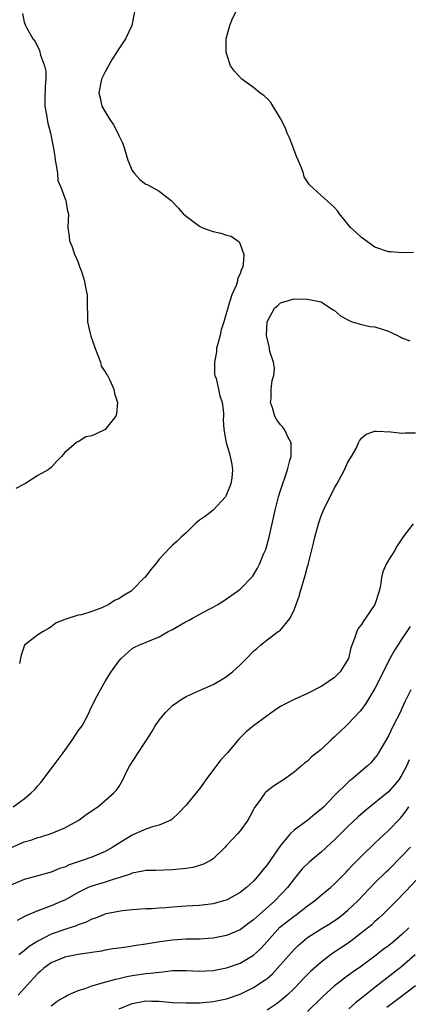
# Model space of a CAD drawing. Units: inches. Extents: x 2640000 to 2643000, y 1473035 to 1476000.
# Drawn here: x 2641808 to 2641866, y 1473342 to 1473488 of the extents above; entities that cross this region are included whole.
import ezdxf

# ---------------------------------------------------------------- set-up
doc = ezdxf.new("R2010")
doc.units = ezdxf.units.IN
doc.header["$MEASUREMENT"] = 0
doc.layers.add('LD26401473_2ft', color=242, linetype='Continuous')

msp = doc.modelspace()

# ---------------------------------------------------------------- linework, layer by layer
at = {"layer": 'LD26401473_2ft'}
for points, elevation in [([(2641808.74, 1473488.74), (2641809, 1473487.49), (2641809.16, 1473487), (2641809.32, 1473486.68), (2641810.25, 1473485), (2641810.59, 1473484.59), (2641811.28, 1473483.28), (2641811.41, 1473482.59), (2641812.01, 1473481), (2641812.18, 1473480.18), (2641812.19, 1473479), (2641812.1, 1473477.9), (2641812.03, 1473476.03), (2641812.04, 1473475), (2641812.28, 1473473.72), (2641812.37, 1473473), (2641812.48, 1473472.48), (2641812.9, 1473471), (2641813.3, 1473469), (2641813.52, 1473467.52), (2641813.58, 1473467), (2641813.74, 1473466.26), (2641813.91, 1473465), (2641813.97, 1473463.97), (2641814.4, 1473463), (2641815.09, 1473461.09), (2641815.16, 1473461), (2641815.41, 1473459.41), (2641815.55, 1473459), (2641815.47, 1473457), (2641815.64, 1473455.64), (2641815.69, 1473455), (2641816.11, 1473454.11), (2641816.44, 1473453), (2641816.65, 1473452.65), (2641817, 1473451.8), (2641817.19, 1473451.19), (2641817.41, 1473450.59), (2641817.92, 1473449), (2641818.06, 1473448.06), (2641818.3, 1473447), (2641818.32, 1473445), (2641818.38, 1473444.38), (2641818.39, 1473443), (2641818.75, 1473441.25), (2641818.85, 1473440.85), (2641819, 1473440.46), (2641819.49, 1473439), (2641819.88, 1473438.12), (2641820.28, 1473437), (2641820.39, 1473436.39), (2641821, 1473435.54), (2641821.19, 1473435.19), (2641821.32, 1473435), (2641821.69, 1473434.31), (2641822.29, 1473433), (2641822.36, 1473432.36), (2641822.84, 1473431), (2641822.69, 1473429.31), (2641822.58, 1473429), (2641821, 1473427), (2641819.65, 1473426.35), (2641819, 1473426.07), (2641818.11, 1473425.89), (2641817, 1473425.19), (2641816.83, 1473425.17), (2641816.69, 1473425), (2641815, 1473423.57), (2641814.51, 1473423), (2641813.76, 1473422.24), (2641813, 1473421.34), (2641812.77, 1473421.23), (2641812.52, 1473421), (2641811, 1473420.15), (2641809.18, 1473419), (2641809.06, 1473418.94), (2641809, 1473418.86), (2641807.74, 1473418.26)], 9214), ([(2641825.32, 1473489), (2641824.93, 1473487), (2641824.02, 1473485), (2641823, 1473483.52), (2641822.04, 1473481.96), (2641821, 1473480.11), (2641820.44, 1473479), (2641820.03, 1473477), (2641820.23, 1473476.23), (2641820.52, 1473475), (2641821, 1473474.14), (2641821.71, 1473473), (2641822.25, 1473472.25), (2641822.86, 1473471), (2641823, 1473470.66), (2641823.58, 1473469.58), (2641823.75, 1473469), (2641824.36, 1473467), (2641825, 1473465.44), (2641825.32, 1473465), (2641826.12, 1473464.12), (2641827, 1473463.41), (2641827.3, 1473463.3), (2641829, 1473462.4), (2641830.79, 1473461), (2641831.86, 1473459.86), (2641832.57, 1473459), (2641833, 1473458.66), (2641835, 1473457.17), (2641835.33, 1473457), (2641836.54, 1473456.54), (2641837, 1473456.39), (2641838.16, 1473456.16), (2641839, 1473455.85), (2641839.68, 1473455.68), (2641840.85, 1473454.85), (2641841, 1473454.53), (2641841.55, 1473453), (2641841.48, 1473451.48), (2641841.35, 1473451), (2641841.22, 1473450.78), (2641841, 1473450.11), (2641840.64, 1473449.36), (2641840.6, 1473449), (2641840.4, 1473448.4), (2641839.76, 1473447), (2641839.25, 1473445.25), (2641839.16, 1473445), (2641839, 1473444.37), (2641838.61, 1473443), (2641838.21, 1473441.79), (2641838.04, 1473441), (2641837.51, 1473439), (2641837.49, 1473438.51), (2641837.2, 1473437), (2641837.22, 1473435.22), (2641837.28, 1473435), (2641837.43, 1473434.57), (2641837.8, 1473433), (2641838, 1473432), (2641838.33, 1473431), (2641838.54, 1473429.46), (2641838.54, 1473429), (2641838.5, 1473428.5), (2641838.6, 1473427), (2641838.94, 1473425), (2641839.44, 1473423.44), (2641839.8, 1473421.8), (2641839.88, 1473421), (2641839.76, 1473419.76), (2641839.65, 1473419), (2641839.48, 1473418.52), (2641839, 1473417.33), (2641838.89, 1473417.11), (2641838.83, 1473417), (2641837, 1473415.01), (2641835.88, 1473414.12), (2641835, 1473413.54), (2641834.32, 1473413), (2641833, 1473411.65), (2641832.28, 1473411), (2641831.63, 1473410.37), (2641831, 1473409.82), (2641830.59, 1473409.41), (2641829, 1473407.75), (2641828.46, 1473407), (2641827.78, 1473406.22), (2641826.91, 1473405.09), (2641826.85, 1473405), (2641825, 1473403.12), (2641824.86, 1473403), (2641823.68, 1473402.32), (2641823, 1473401.86), (2641822.37, 1473401.63), (2641821.53, 1473401), (2641820.5, 1473400.5), (2641819, 1473399.96), (2641817.49, 1473399.49), (2641817, 1473399.42), (2641815, 1473398.8), (2641813.73, 1473398.27), (2641813, 1473397.72), (2641812.57, 1473397.43), (2641811.78, 1473397), (2641811, 1473396.53), (2641809.04, 1473394.96), (2641808.53, 1473393.47), (2641808.28, 1473392.28)], 9216), ([(2641866.7, 1473453.3), (2641865, 1473453.23), (2641863.37, 1473453.37), (2641863, 1473453.38), (2641861, 1473454.05), (2641859, 1473455.48), (2641858.23, 1473456.23), (2641857.39, 1473457), (2641857, 1473457.49), (2641855.75, 1473459), (2641855.45, 1473459.45), (2641855, 1473459.95), (2641854.46, 1473460.46), (2641853, 1473461.73), (2641851.3, 1473463.3), (2641851, 1473463.79), (2641850.49, 1473464.49), (2641850.4, 1473465), (2641850.13, 1473465.87), (2641849.63, 1473467), (2641849.42, 1473467.42), (2641849, 1473468.45), (2641848.85, 1473468.86), (2641848.82, 1473469), (2641848.31, 1473470.31), (2641848, 1473471), (2641847.73, 1473471.73), (2641847, 1473473.19), (2641845.55, 1473475.55), (2641845, 1473476.16), (2641844.56, 1473476.56), (2641843.95, 1473477), (2641843, 1473477.76), (2641841.26, 1473479), (2641840.18, 1473480.18), (2641839.59, 1473481), (2641839.43, 1473481.43), (2641838.96, 1473483), (2641838.96, 1473485), (2641839.46, 1473487), (2641839.79, 1473487.79), (2641840.35, 1473489)], 9216), ([(2641807.33, 1473371), (2641809, 1473372.17), (2641809.98, 1473373), (2641810.5, 1473373.5), (2641811, 1473374.1), (2641811.43, 1473374.57), (2641813.28, 1473377), (2641814.76, 1473379), (2641815, 1473379.36), (2641816.22, 1473381), (2641817, 1473382.25), (2641817.56, 1473383), (2641818.63, 1473385), (2641818.74, 1473385.26), (2641819.58, 1473387), (2641820.78, 1473389.22), (2641821, 1473389.57), (2641821.52, 1473390.48), (2641821.88, 1473391), (2641823, 1473392.58), (2641823.37, 1473393), (2641825, 1473394.46), (2641825.33, 1473394.67), (2641826, 1473395), (2641829, 1473396.22), (2641830.36, 1473397), (2641831, 1473397.32), (2641833, 1473398.48), (2641833.35, 1473398.65), (2641833.95, 1473399), (2641836.21, 1473400.21), (2641837, 1473400.61), (2641837.69, 1473401), (2641838.51, 1473401.49), (2641840.62, 1473403), (2641841, 1473403.31), (2641842.82, 1473405.18), (2641843, 1473405.42), (2641843.6, 1473406.4), (2641843.88, 1473407), (2641844.48, 1473408.48), (2641844.8, 1473409.2), (2641845.3, 1473411), (2641846.19, 1473415), (2641846.71, 1473417), (2641847, 1473417.93), (2641848.03, 1473421), (2641848.4, 1473422.4), (2641848.55, 1473423), (2641848.57, 1473424.57), (2641848.55, 1473425), (2641848.08, 1473425.92), (2641847.57, 1473427), (2641847.32, 1473427.32), (2641847, 1473427.67), (2641846.44, 1473428.44), (2641846.17, 1473429), (2641845.79, 1473430.21), (2641845.52, 1473431), (2641845.59, 1473431.59), (2641845.62, 1473433), (2641845.75, 1473434.25), (2641846.02, 1473435), (2641846.1, 1473436.1), (2641845.95, 1473437), (2641845.42, 1473438.58), (2641845.34, 1473439), (2641845.32, 1473439.32), (2641844.93, 1473440.93), (2641845.03, 1473442.97), (2641846.12, 1473445), (2641846.6, 1473445.4), (2641847, 1473445.81), (2641848.17, 1473446.17), (2641849, 1473446.38), (2641851, 1473446.37), (2641853, 1473445.93), (2641854.43, 1473445), (2641854.78, 1473444.78), (2641855, 1473444.67), (2641855.89, 1473443.89), (2641857, 1473443.26), (2641857.16, 1473443.16), (2641857.6, 1473443), (2641859, 1473442.58), (2641860.3, 1473442.3), (2641861, 1473442.22), (2641863, 1473441.62), (2641864.76, 1473440.76), (2641865, 1473440.62), (2641866.17, 1473440.17)], 9218), ([(2641807, 1473364.87), (2641809, 1473365.77), (2641809.95, 1473366.05), (2641811, 1473366.43), (2641811.47, 1473366.53), (2641813.01, 1473367), (2641815, 1473367.87), (2641817.07, 1473369), (2641818.17, 1473369.83), (2641819, 1473370.39), (2641819.35, 1473370.65), (2641819.89, 1473371), (2641821, 1473371.92), (2641822.23, 1473373), (2641822.6, 1473373.4), (2641823, 1473373.95), (2641823.59, 1473375), (2641824.17, 1473376.17), (2641824.61, 1473377), (2641825.87, 1473379), (2641827, 1473380.74), (2641827.2, 1473381), (2641827.91, 1473382.09), (2641828.43, 1473383), (2641829, 1473383.85), (2641829.94, 1473385), (2641830.46, 1473385.54), (2641831, 1473386.01), (2641832.4, 1473387), (2641833, 1473387.37), (2641833.65, 1473387.65), (2641835, 1473388.27), (2641837, 1473389.15), (2641838.18, 1473389.82), (2641839, 1473390.34), (2641839.88, 1473391), (2641841, 1473392.05), (2641841.96, 1473393), (2641843, 1473394.09), (2641843.5, 1473394.5), (2641844.04, 1473395), (2641845, 1473395.76), (2641846.66, 1473397), (2641846.87, 1473397.13), (2641848.43, 1473399), (2641849, 1473400.2), (2641849.32, 1473401), (2641849.77, 1473402.23), (2641849.95, 1473403), (2641850.33, 1473404.33), (2641850.66, 1473405.34), (2641851, 1473406.66), (2641851.09, 1473406.91), (2641851.13, 1473407.13), (2641851.89, 1473410.11), (2641852.08, 1473411), (2641852.61, 1473413), (2641853, 1473414.16), (2641853.35, 1473415), (2641855, 1473418.35), (2641855.39, 1473419), (2641856.47, 1473421), (2641857, 1473422.17), (2641857.3, 1473422.7), (2641857.52, 1473423), (2641858.19, 1473424.19), (2641858.58, 1473425), (2641858.69, 1473425.31), (2641859, 1473425.7), (2641859.71, 1473426.29), (2641861, 1473426.74), (2641861.23, 1473426.77), (2641863.33, 1473426.67), (2641865, 1473426.44), (2641865.48, 1473426.52), (2641867, 1473426.5)], 9220), ([(2641866.65, 1473413), (2641865.65, 1473411.65), (2641865.08, 1473410.92), (2641864.28, 1473409.72), (2641863.89, 1473409), (2641863, 1473407.58), (2641862.68, 1473407), (2641862.15, 1473405.85), (2641861.99, 1473405), (2641861.83, 1473403.83), (2641861.64, 1473403), (2641860.99, 1473401), (2641859.61, 1473399), (2641859.35, 1473398.66), (2641859, 1473398.07), (2641858.53, 1473397.47), (2641858.29, 1473397), (2641857.99, 1473395.99), (2641857.43, 1473394.57), (2641857.07, 1473393), (2641857, 1473392.84), (2641855.83, 1473391), (2641855, 1473390.18), (2641853.28, 1473389), (2641853, 1473388.83), (2641851, 1473387.82), (2641849, 1473386.9), (2641847.75, 1473386.25), (2641847, 1473385.85), (2641846.46, 1473385.54), (2641845, 1473384.48), (2641843, 1473383), (2641841.89, 1473382.12), (2641840.81, 1473381), (2641839.12, 1473379), (2641838.12, 1473377.88), (2641835.92, 1473375), (2641835, 1473373.65), (2641834.69, 1473373.31), (2641833, 1473371.22), (2641831.91, 1473370.09), (2641830.9, 1473369.1), (2641830.73, 1473369), (2641829, 1473368.25), (2641828.02, 1473368.02), (2641827, 1473367.65), (2641825.53, 1473367), (2641825, 1473366.78), (2641822.65, 1473365.35), (2641822.15, 1473365), (2641821, 1473364.34), (2641819, 1473363.51), (2641817.6, 1473363), (2641817.14, 1473362.86), (2641815.65, 1473362.35), (2641815, 1473362.03), (2641814.2, 1473361.8), (2641813, 1473361.28), (2641812.77, 1473361.23), (2641811, 1473360.75), (2641809, 1473360.2), (2641807, 1473359.34)], 9222), ([(2641866.23, 1473397.77), (2641865.73, 1473397), (2641865, 1473395.94), (2641864.38, 1473395), (2641863.84, 1473394.16), (2641863, 1473392.6), (2641861.83, 1473390.17), (2641861, 1473388.54), (2641859.67, 1473386.33), (2641859, 1473385.43), (2641858.81, 1473385.19), (2641857, 1473383.23), (2641856.74, 1473383), (2641855, 1473381.35), (2641854.59, 1473381), (2641853, 1473379.51), (2641852.38, 1473379), (2641851.61, 1473378.39), (2641851, 1473377.75), (2641850.56, 1473377.45), (2641850.08, 1473377), (2641849, 1473376.1), (2641847.46, 1473375), (2641845.95, 1473374.05), (2641844.84, 1473373.16), (2641844.69, 1473373), (2641843.91, 1473371.91), (2641843.12, 1473370.88), (2641843, 1473370.6), (2641842.44, 1473369.56), (2641842.13, 1473369), (2641841, 1473367.43), (2641840.66, 1473367), (2641839, 1473365.23), (2641838.81, 1473365), (2641837, 1473363.26), (2641836.63, 1473363), (2641835.56, 1473362.44), (2641835, 1473362.27), (2641834.01, 1473361.99), (2641833, 1473361.84), (2641831, 1473361.62), (2641828.46, 1473361.54), (2641827, 1473361.53), (2641826.59, 1473361.41), (2641825, 1473361.12), (2641824.71, 1473361), (2641823, 1473360.41), (2641822.2, 1473360.2), (2641821, 1473359.8), (2641819, 1473359.22), (2641818.48, 1473359), (2641817.48, 1473358.52), (2641817, 1473358.27), (2641815, 1473357.13), (2641814.73, 1473357), (2641813, 1473356.27), (2641811.82, 1473355.82), (2641811, 1473355.54), (2641809.22, 1473354.78), (2641807.92, 1473354.08)], 9224), ([(2641866.33, 1473388.33), (2641865.44, 1473386.56), (2641865, 1473385.57), (2641864.73, 1473385), (2641863.7, 1473383), (2641863, 1473381.54), (2641861.54, 1473379), (2641861.33, 1473378.67), (2641861, 1473378.24), (2641860.42, 1473377.58), (2641859.84, 1473377), (2641857.47, 1473375), (2641857.2, 1473374.8), (2641857, 1473374.61), (2641855, 1473372.67), (2641853.4, 1473371), (2641853, 1473370.62), (2641852.1, 1473369.9), (2641851.04, 1473369), (2641849, 1473367.53), (2641848.48, 1473367), (2641847, 1473365.24), (2641845, 1473362.38), (2641844.37, 1473361.63), (2641843.89, 1473361), (2641843, 1473359.95), (2641841.97, 1473359), (2641841, 1473358.24), (2641839, 1473357.14), (2641838.54, 1473357), (2641837, 1473356.57), (2641835, 1473356.35), (2641833, 1473356.24), (2641831, 1473356.09), (2641829.99, 1473355.99), (2641829, 1473355.95), (2641827.85, 1473355.85), (2641827, 1473355.83), (2641825, 1473355.66), (2641823.52, 1473355.52), (2641823, 1473355.44), (2641821.07, 1473355.07), (2641820.85, 1473355), (2641819.54, 1473354.45), (2641819, 1473354.29), (2641818.16, 1473353.84), (2641817, 1473353.45), (2641816.7, 1473353.31), (2641815, 1473352.76), (2641813, 1473352.06), (2641811, 1473351.05), (2641809.74, 1473350.26), (2641809, 1473349.62), (2641808.2, 1473349)], 9226), ([(2641866.07, 1473377.93), (2641865.69, 1473377), (2641865, 1473375.71), (2641864.52, 1473375), (2641863, 1473373.18), (2641859.58, 1473370.42), (2641858.52, 1473369.48), (2641857, 1473368.04), (2641855, 1473366.09), (2641854.44, 1473365.56), (2641853, 1473364.26), (2641851.22, 1473362.78), (2641850.23, 1473361.77), (2641849, 1473360.31), (2641848.02, 1473359), (2641846.17, 1473357), (2641843.9, 1473355), (2641843.41, 1473354.59), (2641843, 1473354.18), (2641842.3, 1473353.7), (2641841, 1473352.72), (2641839, 1473351.87), (2641837, 1473351.47), (2641835, 1473351.34), (2641833, 1473351.32), (2641831, 1473351.19), (2641829.08, 1473350.92), (2641827, 1473350.58), (2641825.61, 1473350.39), (2641824.16, 1473350.16), (2641823, 1473350.01), (2641822.12, 1473349.88), (2641821, 1473349.68), (2641820.43, 1473349.57), (2641819, 1473349.34), (2641818.72, 1473349.28), (2641817, 1473349.05), (2641815, 1473348.64), (2641813, 1473347.81), (2641811.88, 1473347), (2641811.42, 1473346.58), (2641811, 1473346.22), (2641810.42, 1473345.58), (2641809.87, 1473345), (2641808.11, 1473343)], 9228), ([(2641813, 1473341.44), (2641813.87, 1473342.13), (2641815, 1473342.79), (2641815.42, 1473343), (2641817, 1473343.71), (2641818.02, 1473344.02), (2641819, 1473344.39), (2641820.92, 1473344.92), (2641822.59, 1473345.41), (2641823, 1473345.49), (2641824.2, 1473345.8), (2641825, 1473345.94), (2641827, 1473346.22), (2641827.73, 1473346.27), (2641829, 1473346.44), (2641829.54, 1473346.46), (2641831, 1473346.66), (2641831.34, 1473346.66), (2641833, 1473346.7), (2641835, 1473346.6), (2641837, 1473346.69), (2641839, 1473347.09), (2641841, 1473347.78), (2641843, 1473348.94), (2641844.06, 1473349.94), (2641845, 1473351), (2641846.91, 1473353.09), (2641849, 1473354.76), (2641849.35, 1473355), (2641851, 1473356.26), (2641852.04, 1473357), (2641853, 1473357.84), (2641854.41, 1473359), (2641855, 1473359.53), (2641856.72, 1473361.28), (2641857, 1473361.57), (2641857.67, 1473362.33), (2641859, 1473363.67), (2641861, 1473365.57), (2641861.72, 1473366.28), (2641863, 1473367.47), (2641864.74, 1473369.26), (2641865, 1473369.54), (2641865.64, 1473370.36), (2641866.03, 1473371)], 9230), ([(2641823.08, 1473341), (2641825, 1473341.79), (2641827, 1473342.17), (2641827.87, 1473342.13), (2641829, 1473342.12), (2641829.97, 1473342.03), (2641831, 1473341.95), (2641833, 1473341.86), (2641834.11, 1473341.89), (2641835, 1473341.89), (2641837, 1473342.07), (2641839, 1473342.47), (2641841, 1473343.17), (2641843, 1473344.15), (2641844.72, 1473345.28), (2641845, 1473345.5), (2641845.8, 1473346.2), (2641846.56, 1473347), (2641849, 1473349.8), (2641849.6, 1473350.4), (2641850.28, 1473351), (2641851, 1473351.56), (2641853, 1473352.84), (2641854.34, 1473353.66), (2641855, 1473354.09), (2641855.53, 1473354.47), (2641856.23, 1473355), (2641857, 1473355.63), (2641858.44, 1473357), (2641861, 1473359.67), (2641862.67, 1473361.33), (2641863, 1473361.62), (2641865, 1473363.64), (2641866.26, 1473365)], 9232), ([(2641867.96, 1473361), (2641865.56, 1473358.44), (2641864.17, 1473357), (2641862.18, 1473355), (2641861.56, 1473354.44), (2641861, 1473353.95), (2641860.52, 1473353.48), (2641859, 1473352.25), (2641857.17, 1473350.83), (2641854.77, 1473349.23), (2641853, 1473347.93), (2641851.46, 1473346.54), (2641850.47, 1473345.53), (2641849.97, 1473345), (2641849, 1473344), (2641847.97, 1473343), (2641847, 1473342.16), (2641846.34, 1473341.66), (2641845, 1473340.78)], 9234), ([(2641866.03, 1473353), (2641865, 1473352.04), (2641863.8, 1473351), (2641863, 1473350.33), (2641862.23, 1473349.77), (2641861, 1473348.8), (2641859, 1473347.32), (2641857.63, 1473346.37), (2641856.47, 1473345.53), (2641855.78, 1473345), (2641855, 1473344.38), (2641853.23, 1473342.77), (2641851, 1473340.6)], 9236), ([(2641866.98, 1473349.02), (2641865, 1473347.26), (2641861, 1473344.17), (2641859, 1473342.55), (2641858.12, 1473341.88), (2641857.11, 1473341)], 9238), ([(2641862.75, 1473341.25), (2641865.14, 1473343), (2641867, 1473344.46)], 9240)]:
    msp.add_lwpolyline(points, dxfattribs=dict(at, elevation=elevation))

doc.saveas('drawing.dxf')
